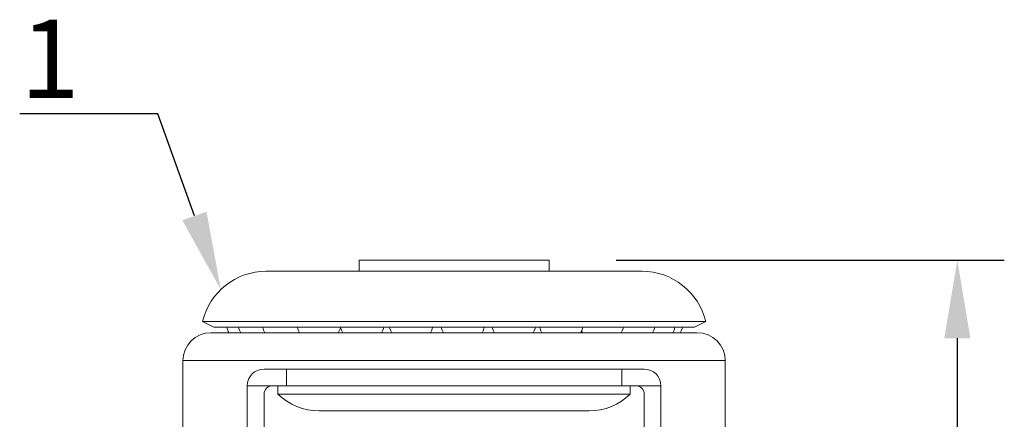
# Model space of a CAD drawing. Units: millimetres. Extents: x 10 to 287, y 10 to 200.
# Drawn here: x 213 to 257, y 114 to 132 of the extents above; entities that cross this region are included whole.
import ezdxf
from ezdxf import colors
from ezdxf.entities.mleader import LeaderData, LeaderLine
from ezdxf.math import Vec2, Vec3

# ---------------------------------------------------------------- set-up
doc = ezdxf.new("R2010")
doc.units = ezdxf.units.MM
doc.header["$LTSCALE"] = 0.75
for name, color, linetype, lineweight in [('FD_Dimensions', 7, 'Continuous', 13), ('Leaders', 7, 'Continuous', 13), ('Visible', 7, 'Continuous', 13), ('Visible Narrow', 7, 'Continuous', 13)]:
    doc.layers.add(name, color=color, linetype=linetype, lineweight=lineweight)
doc.styles.get("Standard").update_dxf_attribs({"font": 'arial.ttf'})
doc.dimstyles.new('Dim-ISO-25', dxfattribs={"dimtxt": 3.5, "dimasz": 3.5, "dimexe": 2.1, "dimexo": 3, "dimgap": 1.4, "dimtad": 1, "dimdec": 4, "dimdsep": 46, "dimtxsty": 'Standard', "dimcen": 0, "dimadec": 4, "dimazin": 2, "dimtp": 0.1, "dimtm": 0.1, "dimtfac": 1, "dimtdec": 4, "dimtmove": 0, "dimatfit": 3, "dimfxl": 1, "dimarcsym": 0})

# ---------------------------------------------------------------- blocks, each defined once
blk = doc.blocks.new('*D19')
at = {"layer": 'Defpoints', "color": 0, "transparency": 16777216}
for p in [(236.529, 121.325), (254.782, 121.325), (232.273, 62.575)]:
    blk.add_point(p, dxfattribs=at)
at = {"layer": 'FD_Dimensions', "color": 0, "lineweight": -2, "transparency": 16777216}
for p, q in [((239.529, 121.325), (256.882, 121.325)), ((254.782, 66.075), (254.782, 117.825)), ((235.273, 62.575), (256.882, 62.575))]:
    blk.add_line(p, q, dxfattribs=at)
at = {"layer": 'FD_Dimensions', "color": 0, "transparency": 16777216}
for points in [[(254.199, 117.825), (255.366, 117.825), (254.782, 121.325)], [(254.199, 66.075), (255.366, 66.075), (254.782, 62.575)]]:
    blk.add_solid(points, dxfattribs=at)
at = {"layer": 'FD_Dimensions', "color": 0, "transparency": 16777216, "insert": (251.594, 91.95), "char_height": 3.5, "attachment_point": 5, "rotation": 90}
blk.add_mtext('235', dxfattribs=at)

msp = doc.modelspace()

# ---------------------------------------------------------------- linework, layer by layer
at = {"layer": 'Visible', "extrusion": (0, 1, 0)}
for p, q in [((236.529186, 121.324649), (228.029186, 121.324649)), ((228.029186, 121.324649), (228.029186, 120.826425)), ((236.529186, 121.324649), (236.529186, 120.826425)), ((240.677131, 120.826425), (223.88124, 120.826425)), ((243.529186, 118.574649), (221.029186, 118.574649)), ((221.529186, 118.324649), (221.029186, 118.574649)), ((243.029186, 118.324649), (243.529186, 118.574649)), ((221.404186, 118.074649), (243.154186, 118.074649)), ((221.529186, 118.324649), (243.029186, 118.324649)), ((220.154186, 116.824649), (220.154186, 102.295335)), ((244.404186, 116.824649), (244.404186, 102.295335)), ((224.779186, 116.449649), (223.779186, 116.449649)), ((224.779186, 116.449649), (239.779186, 116.449649)), ((224.779186, 116.449649), (224.779186, 115.699649)), ((240.779186, 116.449649), (239.779186, 116.449649)), ((239.779186, 116.449649), (239.779186, 115.699649)), ((224.154186, 115.699649), (223.029186, 115.699649)), ((223.029186, 115.699649), (223.029186, 90.139171)), ((224.779186, 115.699649), (224.154186, 115.699649)), ((224.404186, 115.699649), (224.404186, 115.324649)), ((239.779186, 115.699649), (224.779186, 115.699649)), ((239.779186, 115.699649), (240.404186, 115.699649)), ((240.154186, 115.699649), (240.154186, 115.324649)), ((240.404186, 115.699649), (241.529186, 115.699649)), ((241.529186, 90.139171), (241.529186, 115.699649)), ((223.779186, 90.139171), (223.779186, 115.324649)), ((224.404186, 115.324649), (240.154186, 115.324649)), ((240.779186, 115.324649), (240.779186, 90.139171)), ((226.239413, 114.574347), (238.318958, 114.574347))]:
    msp.add_line(p, q, dxfattribs=at)
at = {"layer": 'Visible', "extrusion": (-2.40956e-16, 0, -1)}
for centre, radius, start, end in [((-223.88124, 117.89436), 2.932065, 13.4158405, 90), ((-240.677131, 117.89436), 2.932065, 90, 166.5841595), ((-221.404186, 116.824649), 1.25, 0, 90), ((-224.683555, 118.574649), 1, 330, 345.5224878), ((-230.356002, 118.574649), 1, 330, 345.5224878), ((-232.666535, 118.574649), 1, 330, 345.5224878), ((-234.95273, 118.574649), 1, 194.4775122, 210), ((-240.289921, 118.574649), 1, 194.4775122, 210), ((-243.154186, 116.824649), 1.25, 90, 180), ((-223.779186, 115.699649), 0.75, 0, 90), ((-240.779186, 115.699649), 0.75, 90, 180), ((-226.239413, 117.193967), 2.61962, 270, 314.4727531), ((-238.318958, 117.193967), 2.61962, 225.5272469, 270)]:
    msp.add_arc(centre, radius, start, end, dxfattribs=at)
at = {"layer": 'Visible', "extrusion": (-2.40956e-16, 3.5755e-43, -1)}
msp.add_arc((-223.079858, 118.574649), 1, 330, 345.5224878, dxfattribs=at)
at = {"layer": 'Visible', "extrusion": (-2.40956e-16, -3.38432e-42, -1)}
msp.add_arc((-223.609327, 118.574649), 1, 330, 345.5224878, dxfattribs=at)
at = {"layer": 'Visible', "extrusion": (-2.40956e-16, 1.06769e-41, -1)}
msp.add_arc((-226.235045, 118.574649), 1, 330, 345.5224878, dxfattribs=at)
at = {"layer": 'Visible', "extrusion": (-2.40956e-16, 1.88668e-42, -1)}
msp.add_arc((-226.235045, 118.574649), 1, 195.0647783, 210, dxfattribs=at)
at = {"layer": 'Visible', "extrusion": (-2.40956e-16, -7.84882e-43, -1)}
msp.add_arc((-228.16631, 118.574649), 1, 330, 345.5224878, dxfattribs=at)
at = {"layer": 'Visible', "extrusion": (-2.40956e-16, 1.03847e-42, -1)}
msp.add_arc((-228.16631, 118.574649), 1, 194.4775122, 210, dxfattribs=at)
at = {"layer": 'Visible', "extrusion": (-2.40956e-16, -4.88483e-43, -1)}
msp.add_arc((-230.356002, 118.574649), 1, 194.4775122, 210, dxfattribs=at)
at = {"layer": 'Visible', "extrusion": (-2.40956e-16, -2.4035e-43, -1)}
msp.add_arc((-232.666535, 118.574649), 1, 194.4775122, 210, dxfattribs=at)
at = {"layer": 'Visible', "extrusion": (-2.40956e-16, -2.61715e-43, -1)}
msp.add_arc((-234.95273, 118.574649), 1, 330, 345.5224878, dxfattribs=at)
at = {"layer": 'Visible', "extrusion": (-2.40956e-16, -5.23342e-43, -1)}
for centre, end in [((-237.070935, 118.574649), 345.5224878), ((-238.888058, 118.574649), 335.3072746)]:
    msp.add_arc(centre, 1, 330, end, dxfattribs=at)
at = {"layer": 'Visible', "extrusion": (-2.40956e-16, -1.89172e-42, -1)}
msp.add_arc((-237.070935, 118.574649), 1, 194.4775122, 210, dxfattribs=at)
at = {"layer": 'Visible', "extrusion": (-2.40956e-16, -3.78336e-42, -1)}
msp.add_arc((-238.888058, 118.574649), 1, 194.4775122, 210, dxfattribs=at)
at = {"layer": 'Visible', "extrusion": (-2.40956e-16, 9.45884e-43, -1)}
msp.add_arc((-241.188439, 118.574649), 1, 194.4775122, 210, dxfattribs=at)
at = {"layer": 'Visible', "extrusion": (-2.40956e-16, -5.91172e-44, -1)}
msp.add_arc((-241.527157, 118.574649), 1, 194.4775122, 210, dxfattribs=at)
at = {"layer": 'Visible'}
for centre, start, end in [((224.154186, 115.324649), 90, 180), ((240.404186, 115.324649), 0, 90)]:
    msp.add_arc(centre, 0.375, start, end, dxfattribs=at)
at = {"layer": 'Visible Narrow', "extrusion": (0, 1, 0)}
msp.add_line((244.404186, 116.824649), (220.154186, 116.824649), dxfattribs=at)

# ---------------------------------------------------------------- dimensions: what is measured, and where the dimension line sits
at = {"layer": 'FD_Dimensions'}
dim = msp.add_linear_dim(base=(254.782436, 121.324649), p1=(232.273093, 62.574646), p2=(236.529186, 121.324649), angle=90, dimstyle='Dim-ISO-25', override={"dimlfac": 4, "dimclrd": 0, "dimclre": 0}, dxfattribs=at)
dim.commit()
dim.dimension.update_dxf_attribs({"geometry": '*D19', "text_midpoint": (251.594236, 91.949647)})

# ---------------------------------------------------------------- leaders
at = {"layer": 'Leaders'}
ml = msp.add_multileader_mtext('Standard', dxfattribs=at)
ml.set_content('1', color=256)
ml.set_leader_properties()
ml.build(insert=Vec2(0, 0))
ml.multileader.update_dxf_attribs({"text_left_attachment_type": 5, "text_right_attachment_type": 5, "dogleg_length": 3.5, "arrow_head_size": 3.5})
ctx = ml.context
ctx.base_point, ctx.char_height, ctx.arrow_head_size, ctx.landing_gap_size, ctx.plane_origin = Vec3(214.241531, 127.872075), 3.5, 3.5, 0, Vec3(221.845752, 120.004761)
ctx.left_attachment, ctx.right_attachment, ctx.text_align_type = 5, 5, 2
notes = []
notes.append((ctx, [(0, (1, 1, 0), (219.030753, 127.872075), (-1, 0), 3.5, [(0, [(221.845752, 120.004761)], 0, [])])]))
ctx.mtext.insert, ctx.mtext.alignment, ctx.mtext.flow_direction = Vec3(215.530753, 132.0864), 3, 5
for ctx, leaders in notes:
    for number, flags, end, landing, length, lines in leaders:
        leader = LeaderData()
        leader.index, (leader.has_last_leader_line, leader.has_dogleg_vector, leader.attachment_direction) = number, flags
        leader.last_leader_point, leader.dogleg_vector, leader.dogleg_length = Vec3(end), Vec3(landing), length
        for number, points, colour, breaks in lines:
            line = LeaderLine()
            line.index, line.vertices, line.color, line.breaks = number, Vec3.list(points), colors.encode_raw_color(colour), breaks
            leader.lines.append(line)
        ctx.leaders.append(leader)

doc.saveas('drawing.dxf')
